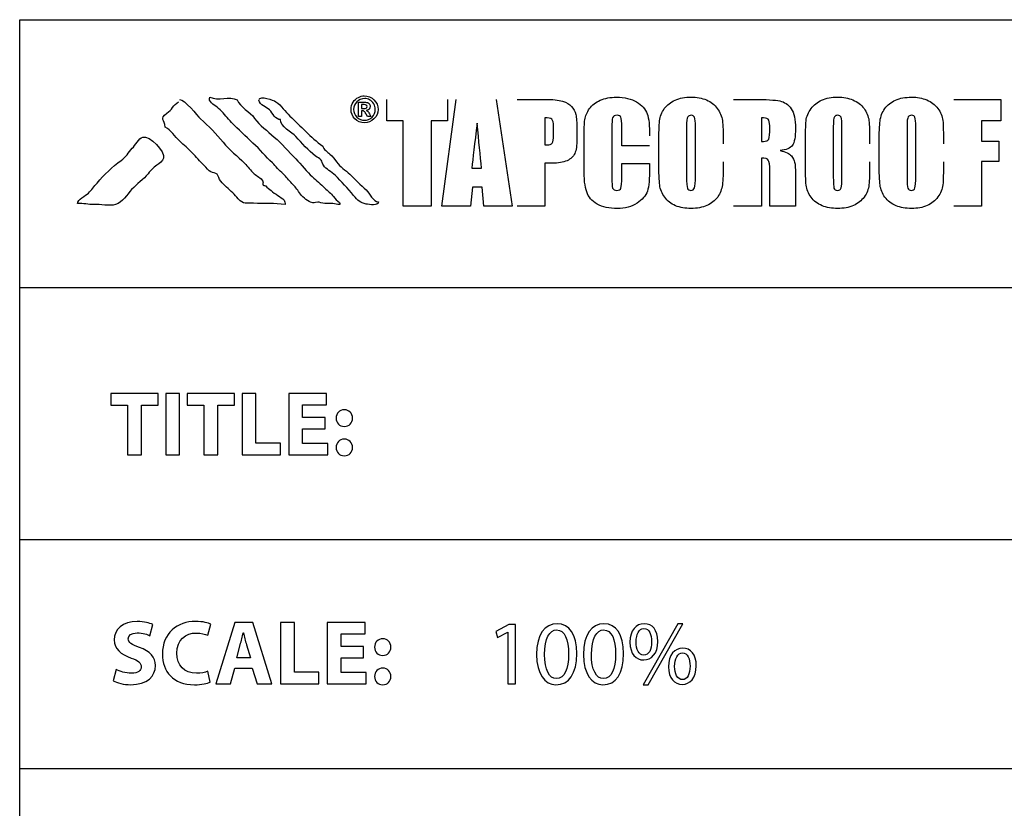
# Model space of a CAD drawing. Units: millimetres. Extents: x 10 to 1179, y 10 to 831.
# Drawn here: x 1087 to 1133, y 115 to 151 of the extents above; entities that cross this region are included whole.
import ezdxf

# ---------------------------------------------------------------- set-up
doc = ezdxf.new("R2010")
doc.units = ezdxf.units.MM
doc.layers.get('0').update_dxf_attribs({"linetype": 'CONTINUOUS'})

msp = doc.modelspace()

# ---------------------------------------------------------------- linework, layer by layer
at = {"color": 7}
for p, q in [((1087.45, 10.1768), (1087.45, 151.491)), ((1087.45, 151.491), (1179.17, 151.491)), ((1103.12, 147.009), (1103.12, 147.672)), ((1103.12, 147.672), (1103.44, 147.672)), ((1104.43, 146.816), (1104.43, 147.804)), ((1106.98, 142.863), (1107.64, 147.804)), ((1107.24, 147.804), (1107.24, 146.816)), ((1109.5, 147.804), (1110.23, 142.863)), ((1110.46, 147.804), (1111.75, 147.804)), ((1103.38, 147.566), (1103.26, 147.566)), ((1103.26, 147.566), (1103.26, 147.385)), ((1103.26, 147.385), (1103.37, 147.385)), ((1103.29, 147.28), (1103.26, 147.28)), ((1103.26, 147.28), (1103.26, 147.009)), ((1103.63, 147.141), (1103.7, 147.009)), ((1103.26, 147.009), (1103.12, 147.009)), ((1103.54, 147.009), (1103.48, 147.115)), ((1103.7, 147.009), (1103.54, 147.009)), ((1105.19, 146.816), (1104.43, 146.816)), ((1105.19, 142.863), (1105.19, 146.816)), ((1107.24, 146.816), (1106.48, 146.816)), ((1106.48, 146.816), (1106.48, 142.863)), ((1111.74, 146.959), (1111.74, 145.701)), ((1112.15, 146.148), (1112.15, 146.554)), ((1113.23, 146.422), (1113.23, 145.992)), ((1114.84, 146.472), (1114.84, 144.176)), ((1115.31, 145.653), (1115.31, 146.512)), ((1118.3, 146.535), (1118.3, 144.228)), ((1118.71, 144.264), (1118.71, 146.535)), ((1113.56, 144.618), (1113.56, 146.062)), ((1116.59, 145.653), (1115.31, 145.653)), ((1117.02, 144.912), (1117.02, 145.756)), ((1112.09, 144.852), (1111.74, 144.852)), ((1111.74, 144.852), (1111.74, 142.864)), ((1108.37, 144.627), (1108.82, 144.627)), ((1115.31, 144.223), (1115.31, 144.844)), ((1115.31, 144.844), (1116.59, 144.844)), ((1116.59, 144.844), (1116.59, 144.651)), ((1108.4, 143.751), (1108.31, 142.863)), ((1108.85, 143.751), (1108.4, 143.751)), ((1108.92, 142.863), (1108.85, 143.751)), ((1106.48, 142.863), (1105.19, 142.863)), ((1108.31, 142.863), (1106.98, 142.863)), ((1110.23, 142.863), (1108.92, 142.863)), ((1111.74, 142.864), (1110.46, 142.864))]:
    msp.add_line(p, q, dxfattribs=at)
at = {"color": 0}
for p, q in [((1087.45, 10.1768), (1087.45, 151.491)), ((1087.45, 151.491), (1179.17, 151.491)), ((1087.45, 139.094), (1087.45, 151.491)), ((1087.45, 151.491), (1179.17, 151.491)), ((1087.45, 139.094), (1087.45, 151.491)), ((1087.45, 151.491), (1179.17, 151.491)), ((1179.17, 139.094), (1087.45, 139.094)), ((1179.17, 139.094), (1087.45, 139.094)), ((1093.86, 134.202), (1091.67, 134.202)), ((1091.67, 134.202), (1091.67, 133.667)), ((1093.86, 133.667), (1093.86, 134.202)), ((1094.21, 134.202), (1094.21, 131.368)), ((1094.85, 134.202), (1094.21, 134.202)), ((1094.85, 131.368), (1094.85, 134.202)), ((1097.38, 134.202), (1095.2, 134.202)), ((1095.2, 134.202), (1095.2, 133.667)), ((1097.38, 133.667), (1097.38, 134.202)), ((1098.38, 134.202), (1097.74, 134.202)), ((1097.74, 134.202), (1097.74, 131.368)), ((1098.38, 131.909), (1098.38, 134.202)), ((1101.65, 134.202), (1099.9, 134.202)), ((1099.9, 134.202), (1099.9, 131.368)), ((1101.65, 133.678), (1101.65, 134.202)), ((1091.67, 133.667), (1092.44, 133.667)), ((1092.44, 133.667), (1092.44, 131.368)), ((1093.08, 131.368), (1093.08, 133.667)), ((1093.08, 133.667), (1093.86, 133.667)), ((1095.2, 133.667), (1095.97, 133.667)), ((1095.97, 133.667), (1095.97, 131.368)), ((1096.61, 131.368), (1096.61, 133.667)), ((1096.61, 133.667), (1097.38, 133.667)), ((1100.54, 133.088), (1100.54, 133.678)), ((1100.54, 133.678), (1101.65, 133.678)), ((1101.58, 133.088), (1100.54, 133.088)), ((1101.58, 132.564), (1101.58, 133.088)), ((1100.54, 131.892), (1100.54, 132.564)), ((1100.54, 132.564), (1101.58, 132.564)), ((1102.47, 132.68), (1102.47, 132.68)), ((1099.51, 131.909), (1098.38, 131.909)), ((1099.51, 131.368), (1099.51, 131.909)), ((1101.7, 131.892), (1100.54, 131.892)), ((1101.7, 131.368), (1101.7, 131.892)), ((1092.44, 131.368), (1093.08, 131.368)), ((1094.21, 131.368), (1094.85, 131.368)), ((1095.97, 131.368), (1096.61, 131.368)), ((1097.74, 131.368), (1099.51, 131.368)), ((1099.9, 131.368), (1101.7, 131.368)), ((1102.47, 131.324), (1102.47, 131.324)), ((1087.45, 127.452), (1179.17, 127.452)), ((1093.47, 123), (1093.61, 123.518)), ((1096.16, 123.022), (1096.29, 123.534)), ((1097.4, 123.612), (1096.53, 120.778)), ((1098.24, 123.612), (1097.4, 123.612)), ((1099.12, 120.778), (1098.24, 123.612)), ((1100.16, 123.612), (1099.51, 123.612)), ((1099.51, 123.612), (1099.51, 120.778)), ((1100.16, 121.319), (1100.16, 123.612)), ((1103.43, 123.612), (1101.68, 123.612)), ((1101.68, 123.612), (1101.68, 120.778)), ((1103.43, 123.088), (1103.43, 123.612)), ((1110.08, 123.512), (1109.47, 123.192)), ((1110.39, 123.512), (1110.08, 123.512)), ((1110.39, 120.778), (1110.39, 123.512)), ((1112.31, 123.556), (1112.31, 123.556)), ((1114.48, 123.556), (1114.48, 123.556)), ((1117.9, 123.556), (1116.29, 120.734)), ((1116.34, 123.556), (1116.34, 123.556)), ((1116.52, 120.734), (1118.13, 123.556)), ((1118.13, 123.556), (1117.9, 123.556)), ((1097.79, 123.132), (1097.8, 123.132)), ((1102.32, 122.498), (1102.32, 123.088)), ((1102.32, 123.088), (1103.43, 123.088)), ((1109.47, 123.192), (1109.55, 122.911)), ((1109.55, 122.911), (1110.03, 123.165)), ((1110.03, 123.165), (1110.03, 123.165)), ((1110.03, 123.165), (1110.03, 120.778)), ((1112.29, 123.27), (1112.29, 123.27)), ((1114.46, 123.27), (1114.46, 123.27)), ((1116.32, 123.336), (1116.32, 123.336)), ((1097.49, 121.985), (1097.65, 122.586)), ((1097.94, 122.586), (1098.12, 121.985)), ((1103.36, 122.498), (1102.32, 122.498)), ((1103.36, 121.974), (1103.36, 122.498)), ((1104.24, 122.09), (1104.24, 122.09)), ((1118.11, 122.206), (1118.11, 122.206)), ((1118.12, 122.426), (1118.12, 122.426)), ((1098.12, 121.985), (1097.49, 121.985)), ((1102.32, 121.302), (1102.32, 121.974)), ((1102.32, 121.974), (1103.36, 121.974)), ((1091.91, 121.44), (1091.78, 120.91)), ((1096.26, 120.855), (1096.16, 121.357)), ((1097.2, 120.778), (1097.4, 121.506)), ((1097.4, 121.506), (1098.21, 121.506)), ((1098.21, 121.506), (1098.43, 120.778)), ((1101.29, 121.319), (1100.16, 121.319)), ((1101.29, 120.778), (1101.29, 121.319)), ((1103.48, 121.302), (1102.32, 121.302)), ((1103.48, 120.778), (1103.48, 121.302)), ((1096.53, 120.778), (1097.2, 120.778)), ((1098.43, 120.778), (1099.12, 120.778)), ((1099.51, 120.778), (1101.29, 120.778)), ((1101.68, 120.778), (1103.48, 120.778)), ((1104.24, 120.734), (1104.24, 120.734)), ((1110.03, 120.778), (1110.39, 120.778)), ((1116.29, 120.734), (1116.52, 120.734)), ((1087.45, 116.862), (1179.17, 116.862))]:
    msp.add_line(p, q, dxfattribs=at)
at = {"color": 254}
for p, q in [((1120.47, 147.804), (1121.38, 147.804)), ((1130.67, 147.806), (1132.84, 147.806)), ((1132.84, 147.806), (1132.84, 146.816)), ((1121.76, 146.959), (1121.76, 145.86)), ((1132.84, 146.816), (1131.95, 146.816)), ((1131.95, 146.816), (1131.95, 145.879)), ((1122.15, 146.306), (1122.15, 146.578)), ((1125.09, 146.535), (1125.09, 144.228)), ((1125.49, 144.264), (1125.49, 146.535)), ((1128.5, 146.535), (1128.5, 144.228)), ((1128.91, 144.264), (1128.91, 146.535)), ((1131.95, 145.879), (1132.75, 145.879)), ((1132.75, 145.879), (1132.75, 144.939)), ((1123.8, 144.912), (1123.8, 145.756)), ((1127.21, 144.911), (1127.21, 145.756)), ((1121.76, 145.091), (1121.76, 142.864)), ((1132.75, 144.939), (1131.95, 144.939)), ((1131.95, 144.939), (1131.95, 142.863)), ((1122.15, 142.864), (1122.15, 144.505)), ((1123.34, 144.166), (1123.34, 142.864)), ((1121.76, 142.864), (1120.47, 142.864)), ((1123.34, 142.864), (1122.15, 142.864)), ((1131.95, 142.863), (1130.67, 142.863))]:
    msp.add_line(p, q, dxfattribs=at)
for points in [[(1094.26, 147.165), (1094.48, 147.315), (1094.57, 147.551), (1094.8, 147.687)], [(1094.85, 147.796), (1095.09, 147.817), (1095.65, 147.05), (1095.82, 146.9)], [(1096.23, 147.768), (1096.23, 147.811), (1096.23, 147.861), (1096.24, 147.902)], [(1096.72, 147.329), (1096.55, 147.49), (1096.33, 147.58), (1096.23, 147.768)], [(1096.24, 147.902), (1096.64, 147.73), (1097.15, 147.959), (1097.51, 147.792)], [(1097.51, 147.792), (1097.64, 147.443), (1098.11, 147.236), (1098.32, 146.926)], [(1098.51, 147.796), (1098.58, 147.993), (1099.18, 147.784), (1099.3, 147.694)], [(1099.01, 147.316), (1098.85, 147.463), (1098.58, 147.527), (1098.51, 147.768)], [(1099.3, 147.694), (1099.57, 147.523), (1099.73, 147.236), (1099.94, 147.037)], [(1121.38, 147.804), (1121.99, 147.804), (1122.39, 147.781), (1122.61, 147.734)], [(1122.61, 147.734), (1122.83, 147.687), (1123, 147.569), (1123.14, 147.376)], [(1124.06, 147.377), (1124.18, 147.548), (1124.35, 147.68), (1124.55, 147.771)], [(1124.55, 147.771), (1124.76, 147.864), (1125.01, 147.909), (1125.29, 147.909)], [(1125.29, 147.909), (1125.55, 147.909), (1125.79, 147.865), (1126, 147.778)], [(1126, 147.778), (1126.21, 147.693), (1126.38, 147.562), (1126.51, 147.389)], [(1127.47, 147.379), (1127.59, 147.548), (1127.76, 147.68), (1127.97, 147.771)], [(1127.97, 147.771), (1128.18, 147.862), (1128.42, 147.909), (1128.71, 147.909)], [(1128.71, 147.909), (1128.97, 147.909), (1129.2, 147.865), (1129.41, 147.778)], [(1129.41, 147.778), (1129.63, 147.693), (1129.79, 147.562), (1129.93, 147.389)], [(1094.18, 146.523), (1094.18, 146.888), (1093.88, 146.902), (1094.26, 147.165)], [(1097.25, 146.736), (1097.06, 146.931), (1096.91, 147.144), (1096.72, 147.329)], [(1099.52, 146.868), (1099.27, 146.859), (1099.16, 147.177), (1099.01, 147.316)], [(1123.14, 147.376), (1123.27, 147.184), (1123.34, 146.877), (1123.34, 146.456)], [(1123.83, 146.811), (1123.85, 147.017), (1123.93, 147.206), (1124.06, 147.377)], [(1126.51, 147.389), (1126.63, 147.217), (1126.71, 147.028), (1126.74, 146.824)], [(1127.25, 146.812), (1127.28, 147.019), (1127.35, 147.206), (1127.47, 147.379)], [(1129.93, 147.389), (1130.05, 147.217), (1130.13, 147.028), (1130.16, 146.824)], [(1095.82, 146.9), (1096.19, 146.578), (1096.56, 146.211), (1096.86, 145.82)], [(1098.24, 145.787), (1097.91, 146.096), (1097.56, 146.412), (1097.25, 146.736)], [(1098.32, 146.926), (1098.56, 146.574), (1098.9, 146.364), (1099.23, 146.065)], [(1100.23, 146.086), (1100.04, 146.276), (1099.5, 146.553), (1099.52, 146.868)], [(1099.94, 147.037), (1100.44, 146.574), (1100.91, 146.044), (1101.47, 145.646)], [(1122.07, 146.886), (1122, 146.935), (1121.91, 146.959), (1121.76, 146.959)], [(1122.15, 146.578), (1122.15, 146.735), (1122.12, 146.838), (1122.07, 146.886)], [(1123.8, 145.756), (1123.8, 146.252), (1123.81, 146.605), (1123.83, 146.811)], [(1125.14, 146.995), (1125.1, 146.941), (1125.09, 146.79), (1125.09, 146.535)], [(1125.29, 147.072), (1125.22, 147.072), (1125.18, 147.046), (1125.14, 146.995)], [(1125.45, 146.976), (1125.42, 147.041), (1125.37, 147.072), (1125.29, 147.072)], [(1125.49, 146.535), (1125.49, 146.765), (1125.47, 146.911), (1125.45, 146.976)], [(1126.74, 146.824), (1126.76, 146.622), (1126.77, 146.265), (1126.77, 145.756)], [(1127.21, 145.756), (1127.21, 146.254), (1127.23, 146.605), (1127.25, 146.812)], [(1128.55, 146.994), (1128.52, 146.943), (1128.5, 146.79), (1128.5, 146.535)], [(1128.71, 147.072), (1128.64, 147.072), (1128.59, 147.046), (1128.55, 146.994)], [(1128.86, 146.976), (1128.84, 147.041), (1128.79, 147.072), (1128.71, 147.072)], [(1128.91, 146.535), (1128.91, 146.765), (1128.89, 146.913), (1128.86, 146.976)], [(1130.16, 146.824), (1130.17, 146.622), (1130.19, 146.265), (1130.19, 145.756)], [(1094.86, 145.869), (1094.63, 146.076), (1094.46, 146.39), (1094.18, 146.523)], [(1122.06, 145.921), (1122.12, 145.959), (1122.15, 146.088), (1122.15, 146.306)], [(1123.34, 146.456), (1123.34, 146.072), (1123.29, 145.813), (1123.2, 145.681)], [(1095.42, 145.346), (1095.25, 145.53), (1095.05, 145.686), (1094.86, 145.869)], [(1096.86, 145.82), (1097.14, 145.459), (1097.54, 145.175), (1097.85, 144.858)], [(1099.14, 144.865), (1098.83, 145.159), (1098.57, 145.488), (1098.24, 145.787)], [(1099.23, 146.065), (1099.56, 145.759), (1099.89, 145.381), (1100.22, 145.054)], [(1101.14, 145.183), (1100.79, 145.433), (1100.52, 145.791), (1100.23, 146.086)], [(1121.76, 145.86), (1121.9, 145.86), (1122, 145.881), (1122.06, 145.921)], [(1095.99, 144.742), (1095.79, 144.942), (1095.61, 145.143), (1095.42, 145.346)], [(1101.47, 145.646), (1101.49, 145.499), (1101.7, 145.375), (1101.8, 145.278)], [(1123.2, 145.681), (1123.1, 145.548), (1122.91, 145.469), (1122.63, 145.442)], [(1122.63, 145.442), (1122.88, 145.379), (1123.06, 145.295), (1123.15, 145.189)], [(1097.85, 144.858), (1098, 144.705), (1098.13, 144.509), (1098.29, 144.369)], [(1099.64, 144.355), (1099.45, 144.515), (1099.3, 144.713), (1099.14, 144.865)], [(1100.22, 145.054), (1100.47, 144.803), (1100.76, 144.439), (1100.98, 144.234)], [(1101.39, 145), (1101.31, 145.103), (1101.25, 145.107), (1101.14, 145.183)], [(1101.5, 144.756), (1101.45, 144.829), (1101.44, 144.938), (1101.39, 145)], [(1101.8, 145.278), (1101.92, 145.159), (1102.01, 145.065), (1102.11, 144.919)], [(1102.11, 144.919), (1102.29, 144.668), (1102.51, 144.543), (1102.72, 144.343)], [(1122.08, 144.997), (1122.05, 145.059), (1121.94, 145.091), (1121.76, 145.091)], [(1122.15, 144.505), (1122.15, 144.77), (1122.13, 144.934), (1122.08, 144.997)], [(1123.15, 145.189), (1123.23, 145.083), (1123.28, 144.986), (1123.3, 144.898)], [(1123.3, 144.898), (1123.33, 144.808), (1123.34, 144.566), (1123.34, 144.166)], [(1123.83, 143.842), (1123.81, 144.046), (1123.8, 144.402), (1123.8, 144.912)], [(1126.77, 144.912), (1126.77, 144.414), (1126.76, 144.063), (1126.74, 143.856)], [(1127.25, 143.844), (1127.23, 144.046), (1127.21, 144.402), (1127.21, 144.911)], [(1130.19, 144.911), (1130.19, 144.414), (1130.17, 144.063), (1130.16, 143.856)], [(1096.29, 144.452), (1096.19, 144.508), (1096.08, 144.653), (1095.99, 144.742)], [(1096.59, 144.341), (1096.5, 144.418), (1096.39, 144.388), (1096.29, 144.452)], [(1102.04, 144.294), (1101.88, 144.452), (1101.63, 144.578), (1101.5, 144.756)], [(1096.75, 144.016), (1096.68, 144.092), (1096.62, 144.304), (1096.59, 144.341)], [(1097.02, 143.751), (1096.91, 143.842), (1096.84, 143.915), (1096.75, 144.016)], [(1098.29, 144.369), (1098.43, 144.246), (1098.6, 144.195), (1098.7, 144.024)], [(1098.7, 144.024), (1098.73, 143.983), (1098.67, 143.885), (1098.71, 143.845)], [(1100.04, 143.92), (1099.89, 144.079), (1099.8, 144.214), (1099.64, 144.355)], [(1100.98, 144.234), (1101.18, 144.046), (1101.37, 143.897), (1101.57, 143.703)], [(1102.9, 143.36), (1102.62, 143.691), (1102.34, 144.008), (1102.04, 144.294)], [(1102.72, 144.343), (1102.97, 144.111), (1103.22, 143.853), (1103.48, 143.617)], [(1125.09, 144.228), (1125.09, 143.94), (1125.1, 143.764), (1125.12, 143.696)], [(1125.45, 143.711), (1125.47, 143.789), (1125.49, 143.973), (1125.49, 144.264)], [(1128.5, 144.228), (1128.5, 143.94), (1128.51, 143.764), (1128.54, 143.696)], [(1128.86, 143.711), (1128.89, 143.789), (1128.91, 143.973), (1128.91, 144.264)], [(1097.56, 143.207), (1097.41, 143.395), (1097.21, 143.572), (1097.02, 143.751)], [(1098.71, 143.845), (1098.74, 143.804), (1098.8, 143.829), (1098.83, 143.801)], [(1098.83, 143.801), (1098.9, 143.725), (1099.02, 143.648), (1099.08, 143.59)], [(1099.08, 143.59), (1099.26, 143.43), (1099.54, 143.298), (1099.68, 143.149)], [(1100.39, 143.485), (1100.28, 143.659), (1100.19, 143.761), (1100.04, 143.92)], [(1100.91, 143.051), (1100.71, 143.142), (1100.51, 143.308), (1100.39, 143.485)], [(1101.57, 143.703), (1101.7, 143.572), (1101.85, 143.455), (1101.96, 143.317)], [(1103.48, 143.617), (1103.63, 143.476), (1103.8, 143.067), (1104.05, 143.069)], [(1124.06, 143.279), (1123.94, 143.451), (1123.86, 143.64), (1123.83, 143.842)], [(1125.12, 143.696), (1125.14, 143.63), (1125.2, 143.596), (1125.28, 143.596)], [(1125.28, 143.596), (1125.37, 143.596), (1125.42, 143.634), (1125.45, 143.711)], [(1126.74, 143.856), (1126.72, 143.649), (1126.64, 143.461), (1126.52, 143.29)], [(1127.48, 143.278), (1127.35, 143.451), (1127.28, 143.64), (1127.25, 143.844)], [(1128.54, 143.696), (1128.56, 143.63), (1128.61, 143.596), (1128.7, 143.596)], [(1128.7, 143.596), (1128.79, 143.596), (1128.84, 143.634), (1128.86, 143.711)], [(1130.16, 143.856), (1130.13, 143.649), (1130.06, 143.461), (1129.93, 143.291)], [(1098.27, 142.999), (1097.93, 143.014), (1097.8, 142.931), (1097.56, 143.207)], [(1099.68, 143.149), (1099.71, 143.094), (1099.74, 143.013), (1099.73, 142.941)], [(1101.24, 143.056), (1101.04, 143.054), (1101.1, 142.965), (1100.91, 143.051)], [(1101.56, 142.991), (1101.44, 142.992), (1101.33, 143.056), (1101.24, 143.056)], [(1101.96, 143.317), (1102.05, 143.199), (1102.12, 143.101), (1102.25, 143.042)], [(1102.25, 143.042), (1102.26, 143.009), (1102.26, 142.983), (1102.26, 142.948)], [(1103.48, 142.965), (1103.19, 143.024), (1103.11, 143.118), (1102.9, 143.36)], [(1104.05, 143.069), (1104.04, 142.861), (1103.63, 142.934), (1103.48, 142.965)], [(1124.57, 142.889), (1124.36, 142.976), (1124.19, 143.105), (1124.06, 143.279)], [(1126.52, 143.29), (1126.39, 143.119), (1126.23, 142.988), (1126.02, 142.897)], [(1127.99, 142.889), (1127.77, 142.976), (1127.61, 143.105), (1127.48, 143.278)], [(1129.93, 143.291), (1129.81, 143.119), (1129.64, 142.988), (1129.43, 142.897)], [(1099.73, 142.941), (1099.25, 143.01), (1098.76, 142.977), (1098.27, 142.999)], [(1101.93, 142.984), (1101.81, 142.996), (1101.7, 142.991), (1101.56, 142.991)], [(1102.26, 142.948), (1102.14, 142.931), (1102.04, 142.973), (1101.93, 142.984)], [(1125.29, 142.759), (1125.02, 142.759), (1124.78, 142.802), (1124.57, 142.889)], [(1126.02, 142.897), (1125.81, 142.805), (1125.56, 142.759), (1125.29, 142.759)], [(1128.71, 142.759), (1128.43, 142.759), (1128.2, 142.802), (1127.99, 142.889)], [(1129.43, 142.897), (1129.22, 142.805), (1128.98, 142.759), (1128.71, 142.759)]]:
    msp.add_open_spline(points, degree=3, dxfattribs=at)
at = {"color": 7}
for points in [[(1102.78, 147.343), (1102.78, 147.464), (1102.8, 147.575), (1102.87, 147.676)], [(1102.87, 147.676), (1102.94, 147.778), (1103.02, 147.851), (1103.12, 147.898)], [(1103.04, 147.694), (1102.95, 147.593), (1102.9, 147.476), (1102.9, 147.343)], [(1103.41, 147.846), (1103.26, 147.846), (1103.14, 147.794), (1103.04, 147.694)], [(1103.12, 147.898), (1103.21, 147.943), (1103.3, 147.967), (1103.38, 147.967)], [(1103.38, 147.967), (1103.57, 147.967), (1103.73, 147.905), (1103.84, 147.781)], [(1103.64, 147.785), (1103.56, 147.825), (1103.49, 147.846), (1103.41, 147.846)], [(1103.44, 147.672), (1103.52, 147.672), (1103.57, 147.654), (1103.61, 147.618)], [(1103.61, 147.618), (1103.65, 147.581), (1103.66, 147.537), (1103.66, 147.484)], [(1103.83, 147.606), (1103.78, 147.686), (1103.71, 147.745), (1103.64, 147.785)], [(1103.9, 147.343), (1103.9, 147.438), (1103.88, 147.526), (1103.83, 147.606)], [(1103.84, 147.781), (1103.97, 147.658), (1104.03, 147.511), (1104.03, 147.343)], [(1111.75, 147.804), (1112.1, 147.804), (1112.37, 147.778), (1112.56, 147.723)], [(1112.56, 147.723), (1112.75, 147.668), (1112.89, 147.588), (1112.98, 147.484)], [(1113.81, 147.377), (1113.93, 147.542), (1114.1, 147.673), (1114.31, 147.767)], [(1114.31, 147.767), (1114.53, 147.862), (1114.78, 147.909), (1115.05, 147.909)], [(1115.05, 147.909), (1115.44, 147.909), (1115.74, 147.836), (1115.99, 147.689)], [(1115.99, 147.689), (1116.24, 147.542), (1116.4, 147.361), (1116.48, 147.141)], [(1117.27, 147.379), (1117.4, 147.548), (1117.57, 147.68), (1117.77, 147.771)], [(1117.77, 147.771), (1117.99, 147.864), (1118.23, 147.909), (1118.51, 147.909)], [(1118.51, 147.909), (1118.77, 147.909), (1119.01, 147.866), (1119.22, 147.779)], [(1119.22, 147.779), (1119.43, 147.693), (1119.6, 147.563), (1119.72, 147.389)], [(1102.96, 146.902), (1102.84, 147.023), (1102.78, 147.17), (1102.78, 147.343)], [(1102.9, 147.343), (1102.9, 147.205), (1102.95, 147.086), (1103.05, 146.988)], [(1103.39, 147.246), (1103.37, 147.27), (1103.33, 147.28), (1103.29, 147.28)], [(1103.37, 147.385), (1103.42, 147.385), (1103.46, 147.394), (1103.48, 147.407)], [(1103.48, 147.544), (1103.46, 147.559), (1103.43, 147.566), (1103.38, 147.566)], [(1103.48, 147.115), (1103.45, 147.18), (1103.42, 147.223), (1103.39, 147.246)], [(1103.52, 147.478), (1103.52, 147.507), (1103.51, 147.53), (1103.48, 147.544)], [(1103.48, 147.407), (1103.51, 147.423), (1103.52, 147.446), (1103.52, 147.478)], [(1103.62, 147.362), (1103.59, 147.33), (1103.55, 147.309), (1103.48, 147.298)], [(1103.48, 147.298), (1103.51, 147.289), (1103.53, 147.274), (1103.55, 147.257)], [(1103.55, 147.257), (1103.56, 147.239), (1103.59, 147.201), (1103.63, 147.141)], [(1103.66, 147.484), (1103.66, 147.434), (1103.65, 147.392), (1103.62, 147.362)], [(1103.75, 146.988), (1103.86, 147.086), (1103.9, 147.205), (1103.9, 147.343)], [(1104.03, 147.343), (1104.03, 147.172), (1103.97, 147.024), (1103.84, 146.902)], [(1112.98, 147.484), (1113.07, 147.381), (1113.14, 147.254), (1113.18, 147.107)], [(1113.59, 146.863), (1113.62, 147.042), (1113.69, 147.213), (1113.81, 147.377)], [(1116.48, 147.141), (1116.56, 146.924), (1116.59, 146.583), (1116.59, 146.123)], [(1117.05, 146.811), (1117.08, 147.017), (1117.15, 147.207), (1117.27, 147.379)], [(1119.72, 147.389), (1119.85, 147.217), (1119.93, 147.028), (1119.96, 146.826)], [(1103.4, 146.719), (1103.22, 146.719), (1103.08, 146.779), (1102.96, 146.902)], [(1103.05, 146.988), (1103.14, 146.891), (1103.27, 146.841), (1103.4, 146.841)], [(1103.4, 146.841), (1103.54, 146.841), (1103.66, 146.891), (1103.75, 146.988)], [(1103.84, 146.902), (1103.72, 146.78), (1103.57, 146.719), (1103.4, 146.719)], [(1108.62, 146.703), (1108.49, 145.756), (1108.41, 145.065), (1108.37, 144.627)], [(1108.82, 144.627), (1108.76, 145.187), (1108.69, 145.879), (1108.62, 146.703)], [(1112.07, 146.884), (1112.02, 146.935), (1111.91, 146.959), (1111.74, 146.959)], [(1112.15, 146.554), (1112.15, 146.722), (1112.12, 146.833), (1112.07, 146.884)], [(1113.18, 147.107), (1113.21, 146.959), (1113.23, 146.732), (1113.23, 146.422)], [(1113.56, 146.062), (1113.56, 146.418), (1113.57, 146.685), (1113.59, 146.863)], [(1114.88, 146.959), (1114.86, 146.884), (1114.84, 146.721), (1114.84, 146.472)], [(1115.09, 147.072), (1114.98, 147.072), (1114.92, 147.034), (1114.88, 146.959)], [(1115.26, 146.98), (1115.24, 147.042), (1115.18, 147.072), (1115.09, 147.072)], [(1115.31, 146.512), (1115.31, 146.761), (1115.29, 146.918), (1115.26, 146.98)], [(1117.02, 145.756), (1117.02, 146.252), (1117.03, 146.605), (1117.05, 146.811)], [(1118.36, 146.994), (1118.32, 146.943), (1118.3, 146.79), (1118.3, 146.535)], [(1118.52, 147.072), (1118.45, 147.072), (1118.39, 147.046), (1118.36, 146.994)], [(1118.67, 146.977), (1118.64, 147.041), (1118.59, 147.072), (1118.52, 147.072)], [(1118.71, 146.535), (1118.71, 146.765), (1118.69, 146.913), (1118.67, 146.977)], [(1119.96, 146.826), (1119.98, 146.622), (1120, 146.265), (1120, 145.756)], [(1092.66, 145.542), (1092.78, 145.679), (1092.97, 146.002), (1093.14, 146.06)], [(1093.14, 146.06), (1093.45, 146.169), (1094.19, 145.373), (1094.11, 145.088)], [(1111.84, 145.7), (1111.96, 145.7), (1112.04, 145.728), (1112.09, 145.785)], [(1112.09, 145.785), (1112.12, 145.845), (1112.15, 145.965), (1112.15, 146.148)], [(1113.23, 145.992), (1113.23, 145.676), (1113.19, 145.446), (1113.13, 145.303)], [(1092.14, 144.981), (1092.36, 145.139), (1092.48, 145.349), (1092.66, 145.542)], [(1111.74, 145.701), (1111.78, 145.7), (1111.81, 145.7), (1111.84, 145.7)], [(1091.03, 143.935), (1091.36, 144.323), (1091.72, 144.68), (1092.14, 144.981)], [(1094.11, 145.088), (1094.08, 144.957), (1093.9, 144.839), (1093.8, 144.764)], [(1112.77, 144.97), (1112.6, 144.893), (1112.36, 144.852), (1112.09, 144.852)], [(1113.13, 145.303), (1113.06, 145.157), (1112.94, 145.047), (1112.77, 144.97)], [(1117.06, 143.842), (1117.03, 144.046), (1117.02, 144.403), (1117.02, 144.912)], [(1120, 144.912), (1120, 144.416), (1119.98, 144.063), (1119.96, 143.857)], [(1093.8, 144.764), (1093.59, 144.619), (1093.55, 144.559), (1093.39, 144.369)], [(1113.68, 143.531), (1113.59, 143.772), (1113.56, 144.134), (1113.56, 144.618)], [(1116.59, 144.651), (1116.59, 144.14), (1116.56, 143.778), (1116.49, 143.563)], [(1093.39, 144.369), (1093.18, 144.117), (1092.87, 143.885), (1092.63, 143.636)], [(1114.84, 144.176), (1114.84, 143.935), (1114.86, 143.779), (1114.88, 143.706)], [(1115.26, 143.706), (1115.29, 143.779), (1115.31, 143.953), (1115.31, 144.223)], [(1118.3, 144.228), (1118.3, 143.941), (1118.32, 143.764), (1118.34, 143.696)], [(1118.67, 143.713), (1118.69, 143.789), (1118.71, 143.973), (1118.71, 144.264)], [(1090.63, 143.474), (1090.78, 143.623), (1090.9, 143.783), (1091.03, 143.935)], [(1092.63, 143.636), (1092.42, 143.397), (1092.21, 143.042), (1091.88, 142.944)], [(1114.16, 142.963), (1113.92, 143.1), (1113.76, 143.29), (1113.68, 143.531)], [(1114.88, 143.706), (1114.92, 143.632), (1114.98, 143.596), (1115.07, 143.596)], [(1115.07, 143.596), (1115.18, 143.596), (1115.24, 143.633), (1115.26, 143.706)], [(1116.49, 143.563), (1116.41, 143.349), (1116.25, 143.162), (1116.01, 143)], [(1117.29, 143.279), (1117.16, 143.452), (1117.08, 143.64), (1117.06, 143.842)], [(1118.34, 143.696), (1118.37, 143.63), (1118.42, 143.596), (1118.5, 143.596)], [(1118.5, 143.596), (1118.59, 143.596), (1118.64, 143.634), (1118.67, 143.713)], [(1119.96, 143.857), (1119.93, 143.651), (1119.86, 143.462), (1119.74, 143.29)], [(1090.13, 142.991), (1090.13, 143.166), (1090.49, 143.349), (1090.63, 143.474)], [(1117.79, 142.889), (1117.58, 142.976), (1117.42, 143.105), (1117.29, 143.279)], [(1119.74, 143.29), (1119.61, 143.12), (1119.45, 142.988), (1119.24, 142.897)], [(1090.88, 142.944), (1090.63, 142.931), (1090.39, 143.006), (1090.13, 142.991)], [(1091.88, 142.944), (1091.6, 142.858), (1091.18, 142.958), (1090.88, 142.944)], [(1115.1, 142.759), (1114.72, 142.759), (1114.41, 142.828), (1114.16, 142.963)], [(1116.01, 143), (1115.76, 142.839), (1115.46, 142.759), (1115.1, 142.759)], [(1118.51, 142.761), (1118.24, 142.761), (1118.01, 142.803), (1117.79, 142.889)], [(1119.24, 142.897), (1119.03, 142.806), (1118.79, 142.761), (1118.51, 142.761)]]:
    msp.add_open_spline(points, degree=3, dxfattribs=at)
at = {"color": 0}
for points in [[(1102.47, 133.452), (1102.24, 133.452), (1102.09, 133.292), (1102.09, 133.061)], [(1102.09, 133.061), (1102.09, 132.846), (1102.24, 132.68), (1102.47, 132.68)], [(1102.85, 133.061), (1102.84, 133.292), (1102.69, 133.452), (1102.47, 133.452)], [(1102.47, 132.68), (1102.69, 132.68), (1102.85, 132.846), (1102.85, 133.061)], [(1102.47, 132.091), (1102.24, 132.091), (1102.09, 131.925), (1102.09, 131.705)], [(1102.09, 131.705), (1102.09, 131.484), (1102.24, 131.324), (1102.47, 131.324)], [(1102.85, 131.705), (1102.84, 131.931), (1102.69, 132.091), (1102.47, 132.091)], [(1102.47, 131.324), (1102.69, 131.324), (1102.85, 131.484), (1102.85, 131.705)], [(1092.89, 123.661), (1092.22, 123.661), (1091.82, 123.286), (1091.82, 122.807)], [(1093.61, 123.518), (1093.45, 123.589), (1093.21, 123.661), (1092.89, 123.661)], [(1095.59, 123.661), (1094.74, 123.661), (1094.05, 123.121), (1094.05, 122.151)], [(1096.29, 123.534), (1096.18, 123.589), (1095.93, 123.661), (1095.59, 123.661)], [(1112.31, 123.556), (1111.75, 123.556), (1111.36, 123.055), (1111.36, 122.134)], [(1113.22, 122.173), (1113.22, 123.044), (1112.88, 123.556), (1112.31, 123.556)], [(1114.48, 123.556), (1113.92, 123.556), (1113.53, 123.055), (1113.53, 122.134)], [(1115.38, 122.173), (1115.38, 123.044), (1115.06, 123.556), (1114.48, 123.556)], [(1116.34, 123.556), (1115.97, 123.556), (1115.68, 123.253), (1115.68, 122.702)], [(1116.97, 122.741), (1116.97, 123.264), (1116.72, 123.556), (1116.34, 123.556)], [(1092.47, 122.862), (1092.47, 123.005), (1092.6, 123.132), (1092.88, 123.132)], [(1092.88, 123.132), (1093.16, 123.132), (1093.36, 123.055), (1093.47, 123)], [(1094.72, 122.189), (1094.72, 122.823), (1095.11, 123.126), (1095.63, 123.126)], [(1095.63, 123.126), (1095.85, 123.126), (1096.03, 123.077), (1096.16, 123.022)], [(1097.65, 122.586), (1097.71, 122.751), (1097.74, 122.966), (1097.79, 123.132)], [(1097.8, 123.132), (1097.84, 122.966), (1097.89, 122.757), (1097.94, 122.586)], [(1111.73, 122.134), (1111.73, 122.878), (1111.96, 123.27), (1112.29, 123.27)], [(1112.29, 123.27), (1112.67, 123.27), (1112.84, 122.829), (1112.84, 122.156)], [(1113.9, 122.134), (1113.9, 122.878), (1114.14, 123.27), (1114.46, 123.27)], [(1114.46, 123.27), (1114.84, 123.27), (1115.02, 122.829), (1115.02, 122.156)], [(1115.97, 122.718), (1115.97, 123.06), (1116.09, 123.336), (1116.32, 123.336)], [(1116.32, 123.336), (1116.58, 123.336), (1116.68, 123.055), (1116.68, 122.724)], [(1091.82, 122.807), (1091.82, 122.393), (1092.13, 122.134), (1092.6, 121.969)], [(1092.99, 122.459), (1092.63, 122.597), (1092.47, 122.68), (1092.47, 122.862)], [(1104.25, 122.862), (1104.02, 122.862), (1103.87, 122.702), (1103.87, 122.47)], [(1104.62, 122.47), (1104.62, 122.702), (1104.47, 122.862), (1104.25, 122.862)], [(1115.68, 122.702), (1115.68, 122.151), (1115.97, 121.88), (1116.32, 121.88)], [(1116.32, 122.101), (1116.09, 122.101), (1115.96, 122.366), (1115.97, 122.718)], [(1116.32, 121.88), (1116.67, 121.88), (1116.97, 122.167), (1116.97, 122.741)], [(1116.68, 122.724), (1116.68, 122.366), (1116.57, 122.101), (1116.32, 122.101)], [(1093.73, 121.616), (1093.73, 122.013), (1093.49, 122.277), (1092.99, 122.459)], [(1094.05, 122.151), (1094.05, 121.346), (1094.55, 120.734), (1095.53, 120.734)], [(1095.63, 121.263), (1095.06, 121.263), (1094.72, 121.622), (1094.72, 122.189)], [(1103.87, 122.47), (1103.87, 122.255), (1104.02, 122.09), (1104.24, 122.09)], [(1104.24, 122.09), (1104.47, 122.09), (1104.62, 122.255), (1104.62, 122.47)], [(1111.36, 122.134), (1111.37, 121.23), (1111.73, 120.734), (1112.26, 120.734)], [(1112.28, 121.015), (1111.95, 121.015), (1111.73, 121.423), (1111.73, 122.134)], [(1112.26, 120.734), (1112.87, 120.734), (1113.22, 121.247), (1113.22, 122.173)], [(1112.84, 122.156), (1112.84, 121.462), (1112.66, 121.015), (1112.28, 121.015)], [(1113.53, 122.134), (1113.54, 121.23), (1113.9, 120.734), (1114.43, 120.734)], [(1114.45, 121.015), (1114.12, 121.015), (1113.9, 121.423), (1113.9, 122.134)], [(1114.43, 120.734), (1115.04, 120.734), (1115.38, 121.247), (1115.38, 122.173)], [(1115.02, 122.156), (1115.02, 121.462), (1114.83, 121.015), (1114.45, 121.015)], [(1118.12, 122.426), (1117.76, 122.426), (1117.46, 122.118), (1117.46, 121.567)], [(1117.75, 121.583), (1117.75, 121.93), (1117.88, 122.206), (1118.11, 122.206)], [(1118.11, 122.206), (1118.36, 122.206), (1118.46, 121.925), (1118.46, 121.594)], [(1118.75, 121.611), (1118.75, 122.134), (1118.5, 122.426), (1118.12, 122.426)], [(1092.6, 121.969), (1092.94, 121.848), (1093.07, 121.743), (1093.07, 121.567)], [(1092.62, 121.263), (1092.35, 121.263), (1092.08, 121.351), (1091.91, 121.44)], [(1092.58, 120.734), (1093.36, 120.734), (1093.73, 121.142), (1093.73, 121.616)], [(1093.07, 121.567), (1093.07, 121.384), (1092.92, 121.263), (1092.62, 121.263)], [(1096.16, 121.357), (1096.04, 121.307), (1095.82, 121.263), (1095.63, 121.263)], [(1104.25, 121.5), (1104.02, 121.5), (1103.87, 121.335), (1103.87, 121.114)], [(1104.62, 121.114), (1104.62, 121.34), (1104.47, 121.5), (1104.25, 121.5)], [(1117.46, 121.567), (1117.46, 121.021), (1117.76, 120.751), (1118.1, 120.751)], [(1118.11, 120.971), (1117.88, 120.971), (1117.74, 121.236), (1117.75, 121.583)], [(1118.1, 120.751), (1118.45, 120.751), (1118.75, 121.037), (1118.75, 121.611)], [(1118.46, 121.594), (1118.46, 121.23), (1118.35, 120.971), (1118.11, 120.971)], [(1091.78, 120.91), (1091.95, 120.822), (1092.26, 120.734), (1092.58, 120.734)], [(1095.53, 120.734), (1095.88, 120.734), (1096.14, 120.8), (1096.26, 120.855)], [(1103.87, 121.114), (1103.87, 120.894), (1104.02, 120.734), (1104.24, 120.734)], [(1104.24, 120.734), (1104.47, 120.734), (1104.62, 120.894), (1104.62, 121.114)]]:
    msp.add_open_spline(points, degree=3, dxfattribs=at)

doc.saveas('drawing.dxf')
